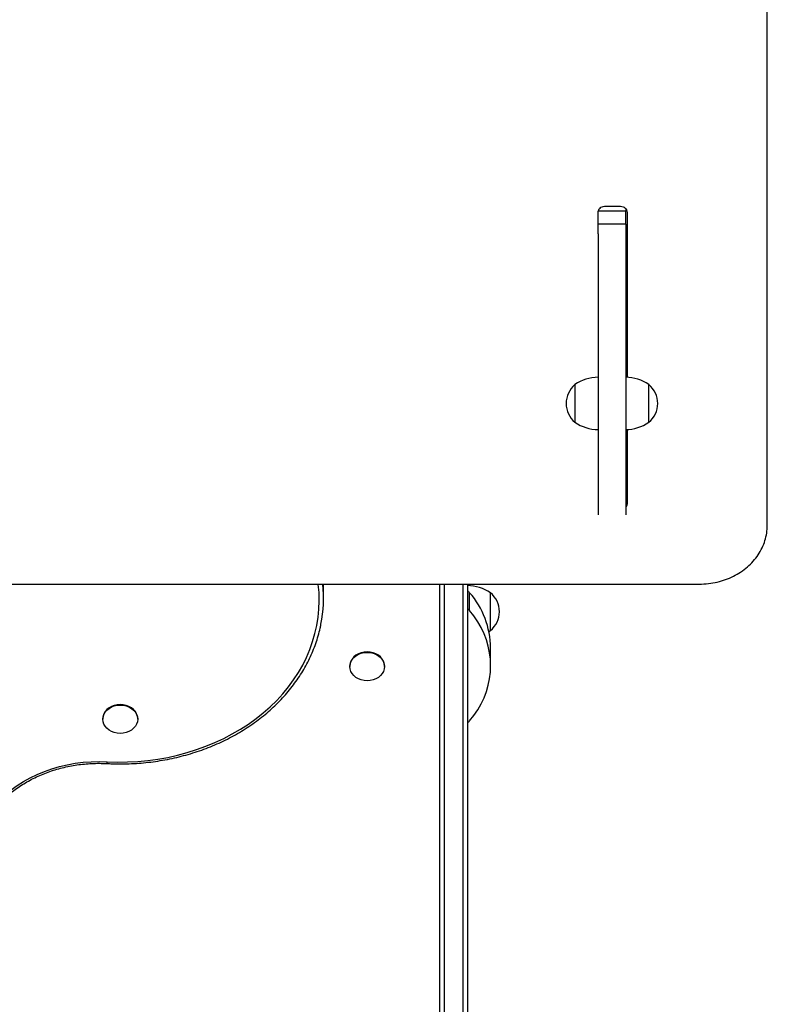
# Model space of a CAD drawing. Units: millimetres. Extents: x -144 to 108, y -84 to 85.
# Drawn here: x 55 to 60, y 25 to 32 of the extents above; entities that cross this region are included whole.
import ezdxf

# ---------------------------------------------------------------- set-up
doc = ezdxf.new("R2010")
doc.units = ezdxf.units.MM
doc.header["$MEASUREMENT"] = 0
doc.layers.add('Camada 1', color=7, linetype='Continuous')

msp = doc.modelspace()

# ---------------------------------------------------------------- linework, layer by layer
at = {"layer": 'Camada 1', "lineweight": 25}
for points in [[(60.3563, 28.1606), (60.3563, 28.1606), (60.3563, 35.9256), (60.3563, 35.9256)], [(59.1904, 30.4461), (59.1904, 30.4461), (59.305, 30.4461), (59.305, 30.4461)], [(59.3414, 30.4284), (59.3414, 30.4284), (59.3414, 30.4101), (59.3414, 30.4101)], [(59.1435, 30.249), (59.1435, 30.249), (59.1435, 30.4022), (59.1435, 30.4022)], [(59.3414, 30.3169), (59.3414, 30.3169), (59.3414, 30.4101), (59.3414, 30.4101)], [(59.3518, 30.4022), (59.3518, 30.4022), (59.3518, 29.2197), (59.3518, 29.2197)], [(59.3414, 30.3169), (59.3414, 30.3169), (59.1435, 30.3169), (59.1435, 30.3169)], [(59.3414, 30.3169), (59.3414, 30.3169), (59.3414, 28.2343), (59.3414, 28.2343)], [(59.1435, 30.249), (59.1435, 30.249), (59.1435, 28.2343), (59.1435, 28.2343)], [(59.3518, 30.0525), (59.3518, 30.0525), (59.3414, 30.053), (59.3414, 30.053)], [(59.3414, 29.6782), (59.3414, 29.6782), (59.3518, 29.6786), (59.3518, 29.6786)], [(59.3414, 29.6766), (59.3414, 29.6766), (59.3488, 29.6784), (59.3488, 29.6784)], [(59.1435, 29.2201), (59.0843, 29.2188), (59.0264, 29.2009), (58.977, 29.1682)], [(59.508, 29.1682), (59.4585, 29.2009), (59.4007, 29.2188), (59.3414, 29.2201)], [(58.977, 29.1682), (58.977, 29.1682), (58.977, 28.8974), (58.977, 28.8974)], [(58.977, 29.1682), (58.977, 29.1682), (58.977, 28.8974), (58.977, 28.8974)], [(59.508, 28.8974), (59.508, 28.8974), (59.508, 29.1682), (59.508, 29.1682)], [(59.508, 29.0321), (59.508, 29.0321), (59.508, 29.1682), (59.508, 29.1682)], [(59.508, 28.8974), (59.508, 28.8974), (59.508, 29.0321), (59.508, 29.0321)], [(58.977, 28.8974), (59.0264, 28.8645), (59.0843, 28.8465), (59.1435, 28.8455)], [(59.3414, 28.8455), (59.4007, 28.8465), (59.4585, 28.8645), (59.508, 28.8974)], [(59.3518, 28.8456), (59.3518, 28.8456), (59.3518, 28.3124), (59.3518, 28.3124)], [(48.8531, 27.7376), (48.8531, 27.7376), (59.8671, 27.7376), (59.8671, 27.7376)], [(57.1573, 27.4502), (57.1763, 27.5447), (57.1809, 27.6417), (57.1711, 27.7376)], [(58.0089, 21.8352), (58.0089, 21.8352), (58.0089, 27.7376), (58.0089, 27.7376)], [(58.2067, 27.7376), (58.2067, 27.7376), (58.2067, 21.8352), (58.2067, 21.8352)], [(57.1762, 27.6395), (57.1762, 27.6395), (57.1762, 27.7184), (57.1762, 27.7184)], [(58.3732, 27.6759), (58.3238, 27.7087), (58.2661, 27.7268), (58.2067, 27.728)], [(58.2227, 27.6766), (58.2183, 27.6817), (58.2129, 27.6859), (58.2067, 27.6889)], [(58.2227, 27.549), (58.2227, 27.549), (58.2227, 27.6766), (58.2227, 27.6766)], [(58.3732, 27.2806), (58.3714, 27.4261), (58.3182, 27.5666), (58.2227, 27.6766)], [(58.3732, 27.4053), (58.3732, 27.4053), (58.3732, 27.6759), (58.3732, 27.6759)], [(58.3732, 27.5405), (58.3732, 27.5405), (58.3732, 27.6759), (58.3732, 27.6759)], [(58.2227, 27.549), (58.2183, 27.5543), (58.2129, 27.5584), (58.2067, 27.5613)], [(58.3732, 27.4053), (58.3732, 27.4053), (58.3732, 27.5405), (58.3732, 27.5405)], [(58.3611, 27.3975), (58.3611, 27.3975), (58.3732, 27.4053), (58.3732, 27.4053)], [(58.3732, 27.1532), (58.3732, 27.1532), (58.3732, 27.2806), (58.3732, 27.2806)], [(57.3635, 27.1507), (57.3635, 27.1507), (57.3635, 27.1472), (57.3635, 27.1472)], [(57.6133, 27.1472), (57.6133, 27.1472), (57.6133, 27.1507), (57.6133, 27.1507)], [(55.5938, 26.7731), (55.5938, 26.7731), (55.5938, 26.7697), (55.5938, 26.7697)], [(55.8435, 26.7697), (55.8435, 26.7697), (55.8435, 26.7731), (55.8435, 26.7731)], [(58.2067, 26.7447), (58.2129, 26.7478), (58.2183, 26.7519), (58.2227, 26.7572)]]:
    msp.add_open_spline(points, degree=3, dxfattribs=at)
for points, knots in [([(59.1435, 30.4022), (59.1446, 30.4081), (59.1455, 30.4141), (59.1477, 30.4195), (59.1477, 30.4195), (59.15, 30.4246), (59.1533, 30.4293), (59.1573, 30.4331), (59.1573, 30.4331), (59.1614, 30.4371), (59.1665, 30.4402), (59.1719, 30.4422), (59.1719, 30.4422), (59.1777, 30.4443), (59.1841, 30.4452), (59.1904, 30.4461)], [0, 0, 0, 0, 0.2, 0.2, 0.2, 0.2, 0.4, 0.4, 0.4, 0.4, 0.6, 0.6, 0.6, 0.6, 1, 1, 1, 1]), ([(59.305, 30.4461), (59.3115, 30.4451), (59.3178, 30.4443), (59.3238, 30.4422), (59.3238, 30.4422), (59.329, 30.4402), (59.3339, 30.4371), (59.3381, 30.4331), (59.3381, 30.4331), (59.3423, 30.4291), (59.3457, 30.4246), (59.3479, 30.4195), (59.3479, 30.4195), (59.3502, 30.4139), (59.3509, 30.4081), (59.3518, 30.4022)], [0, 0, 0, 0, 0.2, 0.2, 0.2, 0.2, 0.4, 0.4, 0.4, 0.4, 0.6, 0.6, 0.6, 0.6, 1, 1, 1, 1]), ([(58.977, 29.1682), (58.9376, 29.1343), (58.9146, 29.0849), (58.9146, 29.0328), (58.9146, 29.0328), (58.9146, 28.9807), (58.9376, 28.9312), (58.977, 28.8974)], [0, 0, 0, 0, 0.333333, 0.333333, 0.333333, 0.333333, 1, 1, 1, 1]), ([(59.508, 28.8974), (59.5477, 28.9312), (59.5705, 28.9807), (59.5705, 29.0328), (59.5705, 29.0328), (59.5705, 29.0849), (59.5477, 29.1343), (59.508, 29.1682)], [0, 0, 0, 0, 0.333333, 0.333333, 0.333333, 0.333333, 1, 1, 1, 1]), ([(59.3518, 28.3752), (59.3511, 28.3695), (59.3504, 28.3638), (59.3477, 28.359), (59.3477, 28.359), (59.3461, 28.3561), (59.3439, 28.3533), (59.3414, 28.3508)], [0, 0, 0, 0, 0.333333, 0.333333, 0.333333, 0.333333, 1, 1, 1, 1]), ([(59.3518, 28.3124), (59.3511, 28.3067), (59.3504, 28.3009), (59.3477, 28.296), (59.3477, 28.296), (59.3461, 28.2931), (59.3439, 28.2904), (59.3414, 28.2876)], [0, 0, 0, 0, 0.333333, 0.333333, 0.333333, 0.333333, 1, 1, 1, 1]), ([(59.8671, 27.7376), (59.8896, 27.7385), (59.912, 27.7396), (59.9345, 27.7421), (59.9345, 27.7421), (59.9558, 27.7445), (59.977, 27.7483), (59.9978, 27.753), (59.9978, 27.753), (60.0181, 27.7577), (60.038, 27.7635), (60.0574, 27.7704), (60.0574, 27.7704), (60.0767, 27.7773), (60.0954, 27.785), (60.1133, 27.7941), (60.1133, 27.7941), (60.1314, 27.8031), (60.1488, 27.8133), (60.1652, 27.8243), (60.1652, 27.8243), (60.1821, 27.8355), (60.1982, 27.8478), (60.2134, 27.8609), (60.2134, 27.8609), (60.2284, 27.8739), (60.2427, 27.8878), (60.2557, 27.9025), (60.2557, 27.9025), (60.2686, 27.917), (60.2803, 27.9322), (60.2908, 27.9481), (60.2908, 27.9481), (60.3017, 27.964), (60.3111, 27.9807), (60.3192, 27.9979), (60.3192, 27.9979), (60.3272, 28.0147), (60.3341, 28.0321), (60.3395, 28.0496), (60.3395, 28.0496), (60.3451, 28.0674), (60.3493, 28.0855), (60.352, 28.1039), (60.352, 28.1039), (60.3545, 28.1226), (60.3554, 28.1416), (60.3563, 28.1606)], [0, 0, 0, 0, 0.076923, 0.076923, 0.076923, 0.076923, 0.153846, 0.153846, 0.153846, 0.153846, 0.230769, 0.230769, 0.230769, 0.230769, 0.307692, 0.307692, 0.307692, 0.307692, 0.384615, 0.384615, 0.384615, 0.384615, 0.461538, 0.461538, 0.461538, 0.461538, 0.538462, 0.538462, 0.538462, 0.538462, 0.615385, 0.615385, 0.615385, 0.615385, 0.692308, 0.692308, 0.692308, 0.692308, 0.769231, 0.769231, 0.769231, 0.769231, 0.846154, 0.846154, 0.846154, 0.846154, 1, 1, 1, 1]), ([(57.1762, 27.7184), (57.1762, 27.7184), (57.176, 27.7356), (57.176, 27.7356), (57.176, 27.7356), (57.176, 27.7356), (57.176, 27.7376), (57.176, 27.7376)], [0, 0, 0, 0, 0.333333, 0.333333, 0.333333, 0.333333, 1, 1, 1, 1]), ([(58.3732, 27.4053), (58.4129, 27.439), (58.4357, 27.4884), (58.4357, 27.5405), (58.4357, 27.5405), (58.4357, 27.5926), (58.4129, 27.6421), (58.3732, 27.6759)], [0, 0, 0, 0, 0.333333, 0.333333, 0.333333, 0.333333, 1, 1, 1, 1]), ([(58.2227, 26.7572), (58.2227, 26.7572), (58.2536, 26.7967), (58.2536, 26.7967), (58.2536, 26.7967), (58.2536, 26.7967), (58.2811, 26.8376), (58.2811, 26.8376), (58.2811, 26.8376), (58.2811, 26.8376), (58.3054, 26.8799), (58.3054, 26.8799), (58.3054, 26.8799), (58.3054, 26.8799), (58.3258, 26.9237), (58.3258, 26.9237), (58.3258, 26.9237), (58.3258, 26.9237), (58.3428, 26.9684), (58.3428, 26.9684), (58.3428, 26.9684), (58.3428, 26.9684), (58.356, 27.0137), (58.356, 27.0137), (58.356, 27.0137), (58.356, 27.0137), (58.3656, 27.0598), (58.3656, 27.0598), (58.3656, 27.0598), (58.3656, 27.0598), (58.3714, 27.1063), (58.3714, 27.1063), (58.3714, 27.1063), (58.3714, 27.1063), (58.3732, 27.1532), (58.3732, 27.1532), (58.3732, 27.1532), (58.3732, 27.1532), (58.3714, 27.1999), (58.3714, 27.1999), (58.3714, 27.1999), (58.3714, 27.1999), (58.3656, 27.2462), (58.3656, 27.2462), (58.3656, 27.2462), (58.3656, 27.2462), (58.356, 27.2924), (58.356, 27.2924), (58.356, 27.2924), (58.356, 27.2924), (58.3428, 27.3378), (58.3428, 27.3378), (58.3428, 27.3378), (58.3428, 27.3378), (58.3258, 27.3825), (58.3258, 27.3825), (58.3258, 27.3825), (58.3258, 27.3825), (58.3054, 27.4261), (58.3054, 27.4261), (58.3054, 27.4261), (58.3054, 27.4261), (58.2811, 27.4687), (58.2811, 27.4687), (58.2811, 27.4687), (58.2811, 27.4687), (58.2536, 27.5098), (58.2536, 27.5098), (58.2536, 27.5098), (58.2536, 27.5098), (58.2227, 27.549), (58.2227, 27.549)], [0, 0, 0, 0, 0.052632, 0.052632, 0.052632, 0.052632, 0.105263, 0.105263, 0.105263, 0.105263, 0.157895, 0.157895, 0.157895, 0.157895, 0.210526, 0.210526, 0.210526, 0.210526, 0.263158, 0.263158, 0.263158, 0.263158, 0.315789, 0.315789, 0.315789, 0.315789, 0.368421, 0.368421, 0.368421, 0.368421, 0.421053, 0.421053, 0.421053, 0.421053, 0.473684, 0.473684, 0.473684, 0.473684, 0.526316, 0.526316, 0.526316, 0.526316, 0.578947, 0.578947, 0.578947, 0.578947, 0.631579, 0.631579, 0.631579, 0.631579, 0.684211, 0.684211, 0.684211, 0.684211, 0.736842, 0.736842, 0.736842, 0.736842, 0.789474, 0.789474, 0.789474, 0.789474, 0.842105, 0.842105, 0.842105, 0.842105, 0.894737, 0.894737, 0.894737, 0.894737, 1, 1, 1, 1]), ([(55.6242, 26.452), (55.6365, 26.4515), (55.6486, 26.451), (55.6607, 26.4506), (55.6607, 26.4506), (55.6839, 26.4497), (55.7071, 26.4495), (55.7301, 26.4495), (55.7301, 26.4495), (55.7532, 26.4499), (55.7764, 26.4502), (55.7994, 26.4513), (55.7994, 26.4513), (55.8225, 26.4524), (55.8455, 26.454), (55.8685, 26.4558), (55.8685, 26.4558), (55.8915, 26.4578), (55.9143, 26.4602), (55.9371, 26.4631), (55.9371, 26.4631), (55.9601, 26.4658), (55.9827, 26.4692), (56.0055, 26.4729), (56.0055, 26.4729), (56.0281, 26.4765), (56.0506, 26.4806), (56.073, 26.4853), (56.073, 26.4853), (56.0955, 26.4899), (56.1177, 26.4949), (56.1398, 26.5004), (56.1398, 26.5004), (56.1619, 26.5058), (56.184, 26.5116), (56.2057, 26.5179), (56.2057, 26.5179), (56.2276, 26.5243), (56.2491, 26.531), (56.2705, 26.538), (56.2705, 26.538), (56.2918, 26.5453), (56.313, 26.5527), (56.334, 26.5608), (56.334, 26.5608), (56.355, 26.5686), (56.3756, 26.5771), (56.3961, 26.5858), (56.3961, 26.5858), (56.4165, 26.5947), (56.4368, 26.6037), (56.4567, 26.6133), (56.4567, 26.6133), (56.4766, 26.6229), (56.4964, 26.6329), (56.5157, 26.6432), (56.5157, 26.6432), (56.5351, 26.6535), (56.5541, 26.6642), (56.5727, 26.6752), (56.5727, 26.6752), (56.5916, 26.6862), (56.61, 26.6976), (56.6279, 26.7094), (56.6279, 26.7094), (56.646, 26.7212), (56.6638, 26.7333), (56.6812, 26.7458), (56.6812, 26.7458), (56.6985, 26.7583), (56.7155, 26.7711), (56.7322, 26.7842), (56.7322, 26.7842), (56.7487, 26.7974), (56.765, 26.8108), (56.7809, 26.8245), (56.7809, 26.8245), (56.7966, 26.8383), (56.8122, 26.8524), (56.8272, 26.8667), (56.8272, 26.8667), (56.8421, 26.8812), (56.8567, 26.8958), (56.8708, 26.9107), (56.8708, 26.9107), (56.885, 26.9255), (56.8987, 26.9407), (56.9121, 26.9563), (56.9121, 26.9563), (56.9253, 26.9717), (56.9382, 26.9874), (56.9505, 27.0033), (56.9505, 27.0033), (56.963, 27.0193), (56.9747, 27.0356), (56.9861, 27.0518), (56.9861, 27.0518), (56.9975, 27.0683), (57.0086, 27.085), (57.0191, 27.102), (57.0191, 27.102), (57.0294, 27.1186), (57.0393, 27.1356), (57.0487, 27.153), (57.0487, 27.153), (57.0582, 27.1702), (57.0672, 27.1876), (57.0757, 27.2051), (57.0757, 27.2051), (57.084, 27.2227), (57.092, 27.2404), (57.0994, 27.2584), (57.0994, 27.2584), (57.1068, 27.2763), (57.1137, 27.2942), (57.1201, 27.3125), (57.1201, 27.3125), (57.1264, 27.3306), (57.1322, 27.3489), (57.1374, 27.3673), (57.1374, 27.3673), (57.1429, 27.3856), (57.1478, 27.4041), (57.1517, 27.4227), (57.1517, 27.4227), (57.1535, 27.431), (57.1552, 27.4395), (57.1568, 27.4482)], [0, 0, 0, 0, 0.030303, 0.030303, 0.030303, 0.030303, 0.060606, 0.060606, 0.060606, 0.060606, 0.090909, 0.090909, 0.090909, 0.090909, 0.121212, 0.121212, 0.121212, 0.121212, 0.151515, 0.151515, 0.151515, 0.151515, 0.181818, 0.181818, 0.181818, 0.181818, 0.212121, 0.212121, 0.212121, 0.212121, 0.242424, 0.242424, 0.242424, 0.242424, 0.272727, 0.272727, 0.272727, 0.272727, 0.30303, 0.30303, 0.30303, 0.30303, 0.333333, 0.333333, 0.333333, 0.333333, 0.363636, 0.363636, 0.363636, 0.363636, 0.393939, 0.393939, 0.393939, 0.393939, 0.424242, 0.424242, 0.424242, 0.424242, 0.454545, 0.454545, 0.454545, 0.454545, 0.484848, 0.484848, 0.484848, 0.484848, 0.515152, 0.515152, 0.515152, 0.515152, 0.545455, 0.545455, 0.545455, 0.545455, 0.575758, 0.575758, 0.575758, 0.575758, 0.606061, 0.606061, 0.606061, 0.606061, 0.636364, 0.636364, 0.636364, 0.636364, 0.666667, 0.666667, 0.666667, 0.666667, 0.69697, 0.69697, 0.69697, 0.69697, 0.727273, 0.727273, 0.727273, 0.727273, 0.757576, 0.757576, 0.757576, 0.757576, 0.787879, 0.787879, 0.787879, 0.787879, 0.818182, 0.818182, 0.818182, 0.818182, 0.848485, 0.848485, 0.848485, 0.848485, 0.878788, 0.878788, 0.878788, 0.878788, 0.909091, 0.909091, 0.909091, 0.909091, 0.939394, 0.939394, 0.939394, 0.939394, 1, 1, 1, 1]), ([(57.6133, 27.1507), (57.6133, 27.1507), (57.6114, 27.1682), (57.6114, 27.1682), (57.6114, 27.1682), (57.6114, 27.1682), (57.6058, 27.1854), (57.6058, 27.1854), (57.6058, 27.1854), (57.6058, 27.1854), (57.5966, 27.2013), (57.5966, 27.2013), (57.5966, 27.2013), (57.5966, 27.2013), (57.5841, 27.2158), (57.5841, 27.2158), (57.5841, 27.2158), (57.5841, 27.2158), (57.5687, 27.2283), (57.5687, 27.2283), (57.5687, 27.2283), (57.5687, 27.2283), (57.5508, 27.2386), (57.5508, 27.2386), (57.5508, 27.2386), (57.5508, 27.2386), (57.5313, 27.246), (57.5313, 27.246), (57.5313, 27.246), (57.5313, 27.246), (57.5101, 27.2506), (57.5101, 27.2506), (57.5101, 27.2506), (57.5101, 27.2506), (57.4884, 27.2522), (57.4884, 27.2522), (57.4884, 27.2522), (57.4884, 27.2522), (57.4667, 27.2506), (57.4667, 27.2506), (57.4667, 27.2506), (57.4667, 27.2506), (57.4457, 27.246), (57.4457, 27.246), (57.4457, 27.246), (57.4457, 27.246), (57.4259, 27.2386), (57.4259, 27.2386), (57.4259, 27.2386), (57.4259, 27.2386), (57.4082, 27.2283), (57.4082, 27.2283), (57.4082, 27.2283), (57.4082, 27.2283), (57.3928, 27.2158), (57.3928, 27.2158), (57.3928, 27.2158), (57.3928, 27.2158), (57.3801, 27.2013), (57.3801, 27.2013), (57.3801, 27.2013), (57.3801, 27.2013), (57.3711, 27.1854), (57.3711, 27.1854), (57.3711, 27.1854), (57.3711, 27.1854), (57.3655, 27.1682), (57.3655, 27.1682), (57.3655, 27.1682), (57.3655, 27.1682), (57.3635, 27.1507), (57.3635, 27.1507), (57.3635, 27.1507), (57.3635, 27.1507), (57.3635, 27.1507), (57.3635, 27.1507)], [0, 0, 0, 0, 0.05, 0.05, 0.05, 0.05, 0.1, 0.1, 0.1, 0.1, 0.15, 0.15, 0.15, 0.15, 0.2, 0.2, 0.2, 0.2, 0.25, 0.25, 0.25, 0.25, 0.3, 0.3, 0.3, 0.3, 0.35, 0.35, 0.35, 0.35, 0.4, 0.4, 0.4, 0.4, 0.45, 0.45, 0.45, 0.45, 0.5, 0.5, 0.5, 0.5, 0.55, 0.55, 0.55, 0.55, 0.6, 0.6, 0.6, 0.6, 0.65, 0.65, 0.65, 0.65, 0.7, 0.7, 0.7, 0.7, 0.75, 0.75, 0.75, 0.75, 0.8, 0.8, 0.8, 0.8, 0.85, 0.85, 0.85, 0.85, 0.9, 0.9, 0.9, 0.9, 1, 1, 1, 1]), ([(57.6133, 27.1472), (57.6133, 27.1472), (57.6114, 27.165), (57.6114, 27.165), (57.6114, 27.165), (57.6114, 27.165), (57.6058, 27.182), (57.6058, 27.182), (57.6058, 27.182), (57.6058, 27.182), (57.5966, 27.1979), (57.5966, 27.1979), (57.5966, 27.1979), (57.5966, 27.1979), (57.5841, 27.2124), (57.5841, 27.2124), (57.5841, 27.2124), (57.5841, 27.2124), (57.5687, 27.2251), (57.5687, 27.2251), (57.5687, 27.2251), (57.5687, 27.2251), (57.5508, 27.2352), (57.5508, 27.2352), (57.5508, 27.2352), (57.5508, 27.2352), (57.5313, 27.2426), (57.5313, 27.2426), (57.5313, 27.2426), (57.5313, 27.2426), (57.5101, 27.2471), (57.5101, 27.2471), (57.5101, 27.2471), (57.5101, 27.2471), (57.4884, 27.2488), (57.4884, 27.2488), (57.4884, 27.2488), (57.4884, 27.2488), (57.4667, 27.2471), (57.4667, 27.2471), (57.4667, 27.2471), (57.4667, 27.2471), (57.4457, 27.2426), (57.4457, 27.2426), (57.4457, 27.2426), (57.4457, 27.2426), (57.4259, 27.2352), (57.4259, 27.2352), (57.4259, 27.2352), (57.4259, 27.2352), (57.4082, 27.2251), (57.4082, 27.2251), (57.4082, 27.2251), (57.4082, 27.2251), (57.3928, 27.2124), (57.3928, 27.2124), (57.3928, 27.2124), (57.3928, 27.2124), (57.3801, 27.1979), (57.3801, 27.1979), (57.3801, 27.1979), (57.3801, 27.1979), (57.3711, 27.182), (57.3711, 27.182), (57.3711, 27.182), (57.3711, 27.182), (57.3655, 27.165), (57.3655, 27.165), (57.3655, 27.165), (57.3655, 27.165), (57.3635, 27.1472), (57.3635, 27.1472), (57.3635, 27.1472), (57.3635, 27.1472), (57.3655, 27.1297), (57.3655, 27.1297), (57.3655, 27.1297), (57.3655, 27.1297), (57.3711, 27.1125), (57.3711, 27.1125), (57.3711, 27.1125), (57.3711, 27.1125), (57.3801, 27.0966), (57.3801, 27.0966), (57.3801, 27.0966), (57.3801, 27.0966), (57.3928, 27.0821), (57.3928, 27.0821), (57.3928, 27.0821), (57.3928, 27.0821), (57.4082, 27.0696), (57.4082, 27.0696), (57.4082, 27.0696), (57.4082, 27.0696), (57.4259, 27.0593), (57.4259, 27.0593), (57.4259, 27.0593), (57.4259, 27.0593), (57.4457, 27.0518), (57.4457, 27.0518), (57.4457, 27.0518), (57.4457, 27.0518), (57.4667, 27.0473), (57.4667, 27.0473), (57.4667, 27.0473), (57.4667, 27.0473), (57.4884, 27.0459), (57.4884, 27.0459), (57.4884, 27.0459), (57.4884, 27.0459), (57.5101, 27.0473), (57.5101, 27.0473), (57.5101, 27.0473), (57.5101, 27.0473), (57.5313, 27.0518), (57.5313, 27.0518), (57.5313, 27.0518), (57.5313, 27.0518), (57.5508, 27.0593), (57.5508, 27.0593), (57.5508, 27.0593), (57.5508, 27.0593), (57.5687, 27.0696), (57.5687, 27.0696), (57.5687, 27.0696), (57.5687, 27.0696), (57.5841, 27.0821), (57.5841, 27.0821), (57.5841, 27.0821), (57.5841, 27.0821), (57.5966, 27.0966), (57.5966, 27.0966), (57.5966, 27.0966), (57.5966, 27.0966), (57.6058, 27.1125), (57.6058, 27.1125), (57.6058, 27.1125), (57.6058, 27.1125), (57.6114, 27.1297), (57.6114, 27.1297), (57.6114, 27.1297), (57.6114, 27.1297), (57.6133, 27.1472), (57.6133, 27.1472)], [0, 0, 0, 0, 0.027027, 0.027027, 0.027027, 0.027027, 0.054054, 0.054054, 0.054054, 0.054054, 0.081081, 0.081081, 0.081081, 0.081081, 0.108108, 0.108108, 0.108108, 0.108108, 0.135135, 0.135135, 0.135135, 0.135135, 0.162162, 0.162162, 0.162162, 0.162162, 0.189189, 0.189189, 0.189189, 0.189189, 0.216216, 0.216216, 0.216216, 0.216216, 0.243243, 0.243243, 0.243243, 0.243243, 0.27027, 0.27027, 0.27027, 0.27027, 0.297297, 0.297297, 0.297297, 0.297297, 0.324324, 0.324324, 0.324324, 0.324324, 0.351351, 0.351351, 0.351351, 0.351351, 0.378378, 0.378378, 0.378378, 0.378378, 0.405405, 0.405405, 0.405405, 0.405405, 0.432432, 0.432432, 0.432432, 0.432432, 0.459459, 0.459459, 0.459459, 0.459459, 0.486486, 0.486486, 0.486486, 0.486486, 0.513514, 0.513514, 0.513514, 0.513514, 0.540541, 0.540541, 0.540541, 0.540541, 0.567568, 0.567568, 0.567568, 0.567568, 0.594595, 0.594595, 0.594595, 0.594595, 0.621622, 0.621622, 0.621622, 0.621622, 0.648649, 0.648649, 0.648649, 0.648649, 0.675676, 0.675676, 0.675676, 0.675676, 0.702703, 0.702703, 0.702703, 0.702703, 0.72973, 0.72973, 0.72973, 0.72973, 0.756757, 0.756757, 0.756757, 0.756757, 0.783784, 0.783784, 0.783784, 0.783784, 0.810811, 0.810811, 0.810811, 0.810811, 0.837838, 0.837838, 0.837838, 0.837838, 0.864865, 0.864865, 0.864865, 0.864865, 0.891892, 0.891892, 0.891892, 0.891892, 0.918919, 0.918919, 0.918919, 0.918919, 0.945946, 0.945946, 0.945946, 0.945946, 1, 1, 1, 1]), ([(55.8435, 26.7731), (55.8435, 26.7731), (55.8417, 26.7907), (55.8417, 26.7907), (55.8417, 26.7907), (55.8417, 26.7907), (55.8361, 26.8079), (55.8361, 26.8079), (55.8361, 26.8079), (55.8361, 26.8079), (55.8269, 26.824), (55.8269, 26.824), (55.8269, 26.824), (55.8269, 26.824), (55.8144, 26.8385), (55.8144, 26.8385), (55.8144, 26.8385), (55.8144, 26.8385), (55.799, 26.8509), (55.799, 26.8509), (55.799, 26.8509), (55.799, 26.8509), (55.7811, 26.8611), (55.7811, 26.8611), (55.7811, 26.8611), (55.7811, 26.8611), (55.7614, 26.8685), (55.7614, 26.8685), (55.7614, 26.8685), (55.7614, 26.8685), (55.7404, 26.873), (55.7404, 26.873), (55.7404, 26.873), (55.7404, 26.873), (55.7187, 26.8747), (55.7187, 26.8747), (55.7187, 26.8747), (55.7187, 26.8747), (55.6969, 26.873), (55.6969, 26.873), (55.6969, 26.873), (55.6969, 26.873), (55.6759, 26.8685), (55.6759, 26.8685), (55.6759, 26.8685), (55.6759, 26.8685), (55.6562, 26.8611), (55.6562, 26.8611), (55.6562, 26.8611), (55.6562, 26.8611), (55.6385, 26.8509), (55.6385, 26.8509), (55.6385, 26.8509), (55.6385, 26.8509), (55.6229, 26.8385), (55.6229, 26.8385), (55.6229, 26.8385), (55.6229, 26.8385), (55.6104, 26.824), (55.6104, 26.824), (55.6104, 26.824), (55.6104, 26.824), (55.6014, 26.8079), (55.6014, 26.8079), (55.6014, 26.8079), (55.6014, 26.8079), (55.5958, 26.7907), (55.5958, 26.7907), (55.5958, 26.7907), (55.5958, 26.7907), (55.5938, 26.7731), (55.5938, 26.7731)], [0, 0, 0, 0, 0.052632, 0.052632, 0.052632, 0.052632, 0.105263, 0.105263, 0.105263, 0.105263, 0.157895, 0.157895, 0.157895, 0.157895, 0.210526, 0.210526, 0.210526, 0.210526, 0.263158, 0.263158, 0.263158, 0.263158, 0.315789, 0.315789, 0.315789, 0.315789, 0.368421, 0.368421, 0.368421, 0.368421, 0.421053, 0.421053, 0.421053, 0.421053, 0.473684, 0.473684, 0.473684, 0.473684, 0.526316, 0.526316, 0.526316, 0.526316, 0.578947, 0.578947, 0.578947, 0.578947, 0.631579, 0.631579, 0.631579, 0.631579, 0.684211, 0.684211, 0.684211, 0.684211, 0.736842, 0.736842, 0.736842, 0.736842, 0.789474, 0.789474, 0.789474, 0.789474, 0.842105, 0.842105, 0.842105, 0.842105, 0.894737, 0.894737, 0.894737, 0.894737, 1, 1, 1, 1]), ([(55.8435, 26.7697), (55.8435, 26.7697), (55.8417, 26.7874), (55.8417, 26.7874), (55.8417, 26.7874), (55.8417, 26.7874), (55.8361, 26.8044), (55.8361, 26.8044), (55.8361, 26.8044), (55.8361, 26.8044), (55.8269, 26.8205), (55.8269, 26.8205), (55.8269, 26.8205), (55.8269, 26.8205), (55.8144, 26.835), (55.8144, 26.835), (55.8144, 26.835), (55.8144, 26.835), (55.799, 26.8475), (55.799, 26.8475), (55.799, 26.8475), (55.799, 26.8475), (55.7811, 26.8576), (55.7811, 26.8576), (55.7811, 26.8576), (55.7811, 26.8576), (55.7614, 26.8651), (55.7614, 26.8651), (55.7614, 26.8651), (55.7614, 26.8651), (55.7404, 26.8696), (55.7404, 26.8696), (55.7404, 26.8696), (55.7404, 26.8696), (55.7187, 26.8712), (55.7187, 26.8712), (55.7187, 26.8712), (55.7187, 26.8712), (55.6969, 26.8696), (55.6969, 26.8696), (55.6969, 26.8696), (55.6969, 26.8696), (55.6759, 26.8651), (55.6759, 26.8651), (55.6759, 26.8651), (55.6759, 26.8651), (55.6562, 26.8576), (55.6562, 26.8576), (55.6562, 26.8576), (55.6562, 26.8576), (55.6385, 26.8475), (55.6385, 26.8475), (55.6385, 26.8475), (55.6385, 26.8475), (55.6229, 26.835), (55.6229, 26.835), (55.6229, 26.835), (55.6229, 26.835), (55.6104, 26.8205), (55.6104, 26.8205), (55.6104, 26.8205), (55.6104, 26.8205), (55.6014, 26.8044), (55.6014, 26.8044), (55.6014, 26.8044), (55.6014, 26.8044), (55.5958, 26.7874), (55.5958, 26.7874), (55.5958, 26.7874), (55.5958, 26.7874), (55.5938, 26.7697), (55.5938, 26.7697), (55.5938, 26.7697), (55.5938, 26.7697), (55.5958, 26.7521), (55.5958, 26.7521), (55.5958, 26.7521), (55.5958, 26.7521), (55.6014, 26.7351), (55.6014, 26.7351), (55.6014, 26.7351), (55.6014, 26.7351), (55.6104, 26.719), (55.6104, 26.719), (55.6104, 26.719), (55.6104, 26.719), (55.6229, 26.7045), (55.6229, 26.7045), (55.6229, 26.7045), (55.6229, 26.7045), (55.6385, 26.6919), (55.6385, 26.6919), (55.6385, 26.6919), (55.6385, 26.6919), (55.6562, 26.6819), (55.6562, 26.6819), (55.6562, 26.6819), (55.6562, 26.6819), (55.6759, 26.6743), (55.6759, 26.6743), (55.6759, 26.6743), (55.6759, 26.6743), (55.6969, 26.6698), (55.6969, 26.6698), (55.6969, 26.6698), (55.6969, 26.6698), (55.7187, 26.6681), (55.7187, 26.6681), (55.7187, 26.6681), (55.7187, 26.6681), (55.7404, 26.6698), (55.7404, 26.6698), (55.7404, 26.6698), (55.7404, 26.6698), (55.7614, 26.6743), (55.7614, 26.6743), (55.7614, 26.6743), (55.7614, 26.6743), (55.7811, 26.6819), (55.7811, 26.6819), (55.7811, 26.6819), (55.7811, 26.6819), (55.799, 26.6919), (55.799, 26.6919), (55.799, 26.6919), (55.799, 26.6919), (55.8144, 26.7045), (55.8144, 26.7045), (55.8144, 26.7045), (55.8144, 26.7045), (55.8269, 26.719), (55.8269, 26.719), (55.8269, 26.719), (55.8269, 26.719), (55.8361, 26.7351), (55.8361, 26.7351), (55.8361, 26.7351), (55.8361, 26.7351), (55.8417, 26.7521), (55.8417, 26.7521), (55.8417, 26.7521), (55.8417, 26.7521), (55.8435, 26.7697), (55.8435, 26.7697)], [0, 0, 0, 0, 0.027027, 0.027027, 0.027027, 0.027027, 0.054054, 0.054054, 0.054054, 0.054054, 0.081081, 0.081081, 0.081081, 0.081081, 0.108108, 0.108108, 0.108108, 0.108108, 0.135135, 0.135135, 0.135135, 0.135135, 0.162162, 0.162162, 0.162162, 0.162162, 0.189189, 0.189189, 0.189189, 0.189189, 0.216216, 0.216216, 0.216216, 0.216216, 0.243243, 0.243243, 0.243243, 0.243243, 0.27027, 0.27027, 0.27027, 0.27027, 0.297297, 0.297297, 0.297297, 0.297297, 0.324324, 0.324324, 0.324324, 0.324324, 0.351351, 0.351351, 0.351351, 0.351351, 0.378378, 0.378378, 0.378378, 0.378378, 0.405405, 0.405405, 0.405405, 0.405405, 0.432432, 0.432432, 0.432432, 0.432432, 0.459459, 0.459459, 0.459459, 0.459459, 0.486486, 0.486486, 0.486486, 0.486486, 0.513514, 0.513514, 0.513514, 0.513514, 0.540541, 0.540541, 0.540541, 0.540541, 0.567568, 0.567568, 0.567568, 0.567568, 0.594595, 0.594595, 0.594595, 0.594595, 0.621622, 0.621622, 0.621622, 0.621622, 0.648649, 0.648649, 0.648649, 0.648649, 0.675676, 0.675676, 0.675676, 0.675676, 0.702703, 0.702703, 0.702703, 0.702703, 0.72973, 0.72973, 0.72973, 0.72973, 0.756757, 0.756757, 0.756757, 0.756757, 0.783784, 0.783784, 0.783784, 0.783784, 0.810811, 0.810811, 0.810811, 0.810811, 0.837838, 0.837838, 0.837838, 0.837838, 0.864865, 0.864865, 0.864865, 0.864865, 0.891892, 0.891892, 0.891892, 0.891892, 0.918919, 0.918919, 0.918919, 0.918919, 0.945946, 0.945946, 0.945946, 0.945946, 1, 1, 1, 1]), ([(54.6906, 25.4865), (54.6906, 25.4865), (54.6743, 25.5317), (54.6743, 25.5317), (54.6743, 25.5317), (54.6743, 25.5317), (54.6617, 25.5777), (54.6617, 25.5777), (54.6617, 25.5777), (54.6617, 25.5777), (54.6524, 25.6242), (54.6524, 25.6242), (54.6524, 25.6242), (54.6524, 25.6242), (54.647, 25.6711), (54.647, 25.6711), (54.647, 25.6711), (54.647, 25.6711), (54.6452, 25.7181), (54.6452, 25.7181), (54.6452, 25.7181), (54.6452, 25.7181), (54.647, 25.7652), (54.647, 25.7652), (54.647, 25.7652), (54.647, 25.7652), (54.6524, 25.8119), (54.6524, 25.8119), (54.6524, 25.8119), (54.6524, 25.8119), (54.6615, 25.8586), (54.6615, 25.8586), (54.6615, 25.8586), (54.6615, 25.8586), (54.674, 25.9044), (54.674, 25.9044), (54.674, 25.9044), (54.674, 25.9044), (54.6901, 25.9496), (54.6901, 25.9496), (54.6901, 25.9496), (54.6901, 25.9496), (54.7098, 25.994), (54.7098, 25.994), (54.7098, 25.994), (54.7098, 25.994), (54.7328, 26.0372), (54.7328, 26.0372), (54.7328, 26.0372), (54.7328, 26.0372), (54.7592, 26.079), (54.7592, 26.079), (54.7592, 26.079), (54.7592, 26.079), (54.7887, 26.1197), (54.7887, 26.1197), (54.7887, 26.1197), (54.7887, 26.1197), (54.8213, 26.1587), (54.8213, 26.1587), (54.8213, 26.1587), (54.8213, 26.1587), (54.8568, 26.1958), (54.8568, 26.1958), (54.8568, 26.1958), (54.8568, 26.1958), (54.8951, 26.2311), (54.8951, 26.2311), (54.8951, 26.2311), (54.8951, 26.2311), (54.936, 26.2644), (54.936, 26.2644), (54.936, 26.2644), (54.936, 26.2644), (54.9797, 26.2955), (54.9797, 26.2955), (54.9797, 26.2955), (54.9797, 26.2955), (55.0255, 26.3243), (55.0255, 26.3243), (55.0255, 26.3243), (55.0255, 26.3243), (55.0734, 26.3507), (55.0734, 26.3507), (55.0734, 26.3507), (55.0734, 26.3507), (55.1234, 26.3746), (55.1234, 26.3746), (55.1234, 26.3746), (55.1234, 26.3746), (55.175, 26.3959), (55.175, 26.3959), (55.175, 26.3959), (55.175, 26.3959), (55.2282, 26.4146), (55.2282, 26.4146), (55.2282, 26.4146), (55.2282, 26.4146), (55.2828, 26.4305), (55.2828, 26.4305), (55.2828, 26.4305), (55.2828, 26.4305), (55.3386, 26.4435), (55.3386, 26.4435), (55.3386, 26.4435), (55.3386, 26.4435), (55.395, 26.4537), (55.395, 26.4537), (55.395, 26.4537), (55.395, 26.4537), (55.4522, 26.4609), (55.4522, 26.4609), (55.4522, 26.4609), (55.4522, 26.4609), (55.51, 26.4653), (55.51, 26.4653), (55.51, 26.4653), (55.51, 26.4653), (55.5679, 26.4667), (55.5679, 26.4667), (55.5679, 26.4667), (55.5679, 26.4667), (55.626, 26.4651), (55.626, 26.4651)], [0, 0, 0, 0, 0.03125, 0.03125, 0.03125, 0.03125, 0.0625, 0.0625, 0.0625, 0.0625, 0.09375, 0.09375, 0.09375, 0.09375, 0.125, 0.125, 0.125, 0.125, 0.15625, 0.15625, 0.15625, 0.15625, 0.1875, 0.1875, 0.1875, 0.1875, 0.21875, 0.21875, 0.21875, 0.21875, 0.25, 0.25, 0.25, 0.25, 0.28125, 0.28125, 0.28125, 0.28125, 0.3125, 0.3125, 0.3125, 0.3125, 0.34375, 0.34375, 0.34375, 0.34375, 0.375, 0.375, 0.375, 0.375, 0.40625, 0.40625, 0.40625, 0.40625, 0.4375, 0.4375, 0.4375, 0.4375, 0.46875, 0.46875, 0.46875, 0.46875, 0.5, 0.5, 0.5, 0.5, 0.53125, 0.53125, 0.53125, 0.53125, 0.5625, 0.5625, 0.5625, 0.5625, 0.59375, 0.59375, 0.59375, 0.59375, 0.625, 0.625, 0.625, 0.625, 0.65625, 0.65625, 0.65625, 0.65625, 0.6875, 0.6875, 0.6875, 0.6875, 0.71875, 0.71875, 0.71875, 0.71875, 0.75, 0.75, 0.75, 0.75, 0.78125, 0.78125, 0.78125, 0.78125, 0.8125, 0.8125, 0.8125, 0.8125, 0.84375, 0.84375, 0.84375, 0.84375, 0.875, 0.875, 0.875, 0.875, 0.90625, 0.90625, 0.90625, 0.90625, 0.9375, 0.9375, 0.9375, 0.9375, 1, 1, 1, 1]), ([(54.6861, 25.8414), (54.6883, 25.8522), (54.6903, 25.8631), (54.6928, 25.8741), (54.6928, 25.8741), (54.6962, 25.8884), (54.7002, 25.9026), (54.7047, 25.9167), (54.7047, 25.9167), (54.7094, 25.9306), (54.7143, 25.9445), (54.7199, 25.9583), (54.7199, 25.9583), (54.7256, 25.9722), (54.7317, 25.9858), (54.7384, 25.9994), (54.7384, 25.9994), (54.7449, 26.013), (54.752, 26.0262), (54.7598, 26.0394), (54.7598, 26.0394), (54.7674, 26.0524), (54.7753, 26.0655), (54.784, 26.0783), (54.784, 26.0783), (54.7925, 26.091), (54.8016, 26.1036), (54.8112, 26.1158), (54.8112, 26.1158), (54.8208, 26.1281), (54.8307, 26.1402), (54.841, 26.1521), (54.841, 26.1521), (54.8515, 26.1639), (54.8624, 26.1755), (54.8736, 26.1867), (54.8736, 26.1867), (54.885, 26.1979), (54.8966, 26.209), (54.9089, 26.2197), (54.9089, 26.2197), (54.9208, 26.2305), (54.9335, 26.2408), (54.9464, 26.251), (54.9464, 26.251), (54.9594, 26.2611), (54.9726, 26.2709), (54.9864, 26.2803), (54.9864, 26.2803), (54.9999, 26.2899), (55.0141, 26.2989), (55.0282, 26.3076), (55.0282, 26.3076), (55.0427, 26.3165), (55.0573, 26.3248), (55.0723, 26.333), (55.0723, 26.333), (55.0872, 26.3411), (55.1026, 26.3487), (55.1181, 26.3559), (55.1181, 26.3559), (55.1337, 26.3634), (55.1494, 26.3702), (55.1655, 26.3768), (55.1655, 26.3768), (55.1817, 26.3833), (55.1978, 26.3894), (55.2144, 26.3952), (55.2144, 26.3952), (55.2309, 26.401), (55.2477, 26.4063), (55.2647, 26.4111), (55.2647, 26.4111), (55.2816, 26.416), (55.2988, 26.4207), (55.3159, 26.4247), (55.3159, 26.4247), (55.3333, 26.4287), (55.3507, 26.4325), (55.3683, 26.4356), (55.3683, 26.4356), (55.3858, 26.4388), (55.4034, 26.4417), (55.4213, 26.4441), (55.4213, 26.4441), (55.439, 26.4464), (55.4569, 26.4484), (55.4747, 26.4499), (55.4747, 26.4499), (55.4926, 26.4513), (55.5107, 26.4524), (55.5286, 26.453), (55.5286, 26.453), (55.5465, 26.4537), (55.5646, 26.4539), (55.5825, 26.4535), (55.5825, 26.4535), (55.5965, 26.4533), (55.6104, 26.4528), (55.6242, 26.452)], [0, 0, 0, 0, 0.038462, 0.038462, 0.038462, 0.038462, 0.076923, 0.076923, 0.076923, 0.076923, 0.115385, 0.115385, 0.115385, 0.115385, 0.153846, 0.153846, 0.153846, 0.153846, 0.192308, 0.192308, 0.192308, 0.192308, 0.230769, 0.230769, 0.230769, 0.230769, 0.269231, 0.269231, 0.269231, 0.269231, 0.307692, 0.307692, 0.307692, 0.307692, 0.346154, 0.346154, 0.346154, 0.346154, 0.384615, 0.384615, 0.384615, 0.384615, 0.423077, 0.423077, 0.423077, 0.423077, 0.461538, 0.461538, 0.461538, 0.461538, 0.5, 0.5, 0.5, 0.5, 0.538462, 0.538462, 0.538462, 0.538462, 0.576923, 0.576923, 0.576923, 0.576923, 0.615385, 0.615385, 0.615385, 0.615385, 0.653846, 0.653846, 0.653846, 0.653846, 0.692308, 0.692308, 0.692308, 0.692308, 0.730769, 0.730769, 0.730769, 0.730769, 0.769231, 0.769231, 0.769231, 0.769231, 0.807692, 0.807692, 0.807692, 0.807692, 0.846154, 0.846154, 0.846154, 0.846154, 0.884615, 0.884615, 0.884615, 0.884615, 0.923077, 0.923077, 0.923077, 0.923077, 1, 1, 1, 1])]:
    msp.add_open_spline(points, degree=3, knots=knots, dxfattribs=at)
at = {"layer": 'Camada 1', "color": 9, "lineweight": 25}
for points in [[(59.3414, 30.4101), (59.3414, 30.4101), (59.1455, 30.4101), (59.1455, 30.4101)], [(58.0402, 27.7376), (58.0402, 27.7376), (58.0402, 21.8084), (58.0402, 21.8084)], [(58.1754, 21.8084), (58.1754, 21.8084), (58.1754, 27.7376), (58.1754, 27.7376)], [(55.6242, 26.452), (55.6253, 26.4564), (55.6258, 26.4607), (55.626, 26.4651)]]:
    msp.add_open_spline(points, degree=3, dxfattribs=at)
msp.add_open_spline([(55.626, 26.4651), (55.626, 26.4651), (55.6986, 26.4627), (55.6986, 26.4627), (55.6986, 26.4627), (55.6986, 26.4627), (55.7713, 26.4634), (55.7713, 26.4634), (55.7713, 26.4634), (55.7713, 26.4634), (55.8441, 26.4671), (55.8441, 26.4671), (55.8441, 26.4671), (55.8441, 26.4671), (55.9163, 26.4738), (55.9163, 26.4738), (55.9163, 26.4738), (55.9163, 26.4738), (55.9881, 26.4834), (55.9881, 26.4834), (55.9881, 26.4834), (55.9881, 26.4834), (56.0591, 26.4962), (56.0591, 26.4962), (56.0591, 26.4962), (56.0591, 26.4962), (56.1293, 26.5118), (56.1293, 26.5118), (56.1293, 26.5118), (56.1293, 26.5118), (56.1985, 26.5302), (56.1985, 26.5302), (56.1985, 26.5302), (56.1985, 26.5302), (56.2663, 26.5516), (56.2663, 26.5516), (56.2663, 26.5516), (56.2663, 26.5516), (56.3329, 26.5755), (56.3329, 26.5755), (56.3329, 26.5755), (56.3329, 26.5755), (56.3977, 26.6024), (56.3977, 26.6024), (56.3977, 26.6024), (56.3977, 26.6024), (56.4609, 26.6319), (56.4609, 26.6319), (56.4609, 26.6319), (56.4609, 26.6319), (56.5219, 26.664), (56.5219, 26.664), (56.5219, 26.664), (56.5219, 26.664), (56.5811, 26.6984), (56.5811, 26.6984), (56.5811, 26.6984), (56.5811, 26.6984), (56.6379, 26.7353), (56.6379, 26.7353), (56.6379, 26.7353), (56.6379, 26.7353), (56.6924, 26.7746), (56.6924, 26.7746), (56.6924, 26.7746), (56.6924, 26.7746), (56.7441, 26.816), (56.7441, 26.816), (56.7441, 26.816), (56.7441, 26.816), (56.7934, 26.8596), (56.7934, 26.8596), (56.7934, 26.8596), (56.7934, 26.8596), (56.8399, 26.9051), (56.8399, 26.9051), (56.8399, 26.9051), (56.8399, 26.9051), (56.8833, 26.9525), (56.8833, 26.9525), (56.8833, 26.9525), (56.8833, 26.9525), (56.9239, 27.0017), (56.9239, 27.0017), (56.9239, 27.0017), (56.9239, 27.0017), (56.9611, 27.0524), (56.9611, 27.0524), (56.9611, 27.0524), (56.9611, 27.0524), (56.9952, 27.1047), (56.9952, 27.1047), (56.9952, 27.1047), (56.9952, 27.1047), (57.0261, 27.1583), (57.0261, 27.1583), (57.0261, 27.1583), (57.0261, 27.1583), (57.0533, 27.2131), (57.0533, 27.2131), (57.0533, 27.2131), (57.0533, 27.2131), (57.0773, 27.2689), (57.0773, 27.2689), (57.0773, 27.2689), (57.0773, 27.2689), (57.0976, 27.3257), (57.0976, 27.3257), (57.0976, 27.3257), (57.0976, 27.3257), (57.1144, 27.3832), (57.1144, 27.3832), (57.1144, 27.3832), (57.1144, 27.3832), (57.1277, 27.4413), (57.1277, 27.4413), (57.1277, 27.4413), (57.1277, 27.4413), (57.1371, 27.5), (57.1371, 27.5), (57.1371, 27.5), (57.1371, 27.5), (57.1429, 27.559), (57.1429, 27.559), (57.1429, 27.559), (57.1429, 27.559), (57.1449, 27.618), (57.1449, 27.618), (57.1449, 27.618), (57.1449, 27.618), (57.1432, 27.6772), (57.1432, 27.6772), (57.1432, 27.6772), (57.1432, 27.6772), (57.1378, 27.7362), (57.1378, 27.7362), (57.1378, 27.7362), (57.1378, 27.7362), (57.1376, 27.7376), (57.1376, 27.7376)], degree=3, knots=[0, 0, 0, 0, 0.027778, 0.027778, 0.027778, 0.027778, 0.055556, 0.055556, 0.055556, 0.055556, 0.083333, 0.083333, 0.083333, 0.083333, 0.111111, 0.111111, 0.111111, 0.111111, 0.138889, 0.138889, 0.138889, 0.138889, 0.166667, 0.166667, 0.166667, 0.166667, 0.194444, 0.194444, 0.194444, 0.194444, 0.222222, 0.222222, 0.222222, 0.222222, 0.25, 0.25, 0.25, 0.25, 0.277778, 0.277778, 0.277778, 0.277778, 0.305556, 0.305556, 0.305556, 0.305556, 0.333333, 0.333333, 0.333333, 0.333333, 0.361111, 0.361111, 0.361111, 0.361111, 0.388889, 0.388889, 0.388889, 0.388889, 0.416667, 0.416667, 0.416667, 0.416667, 0.444444, 0.444444, 0.444444, 0.444444, 0.472222, 0.472222, 0.472222, 0.472222, 0.5, 0.5, 0.5, 0.5, 0.527778, 0.527778, 0.527778, 0.527778, 0.555556, 0.555556, 0.555556, 0.555556, 0.583333, 0.583333, 0.583333, 0.583333, 0.611111, 0.611111, 0.611111, 0.611111, 0.638889, 0.638889, 0.638889, 0.638889, 0.666667, 0.666667, 0.666667, 0.666667, 0.694444, 0.694444, 0.694444, 0.694444, 0.722222, 0.722222, 0.722222, 0.722222, 0.75, 0.75, 0.75, 0.75, 0.777778, 0.777778, 0.777778, 0.777778, 0.805556, 0.805556, 0.805556, 0.805556, 0.833333, 0.833333, 0.833333, 0.833333, 0.861111, 0.861111, 0.861111, 0.861111, 0.888889, 0.888889, 0.888889, 0.888889, 0.916667, 0.916667, 0.916667, 0.916667, 0.944444, 0.944444, 0.944444, 0.944444, 1, 1, 1, 1], dxfattribs=at)

doc.saveas('drawing.dxf')
